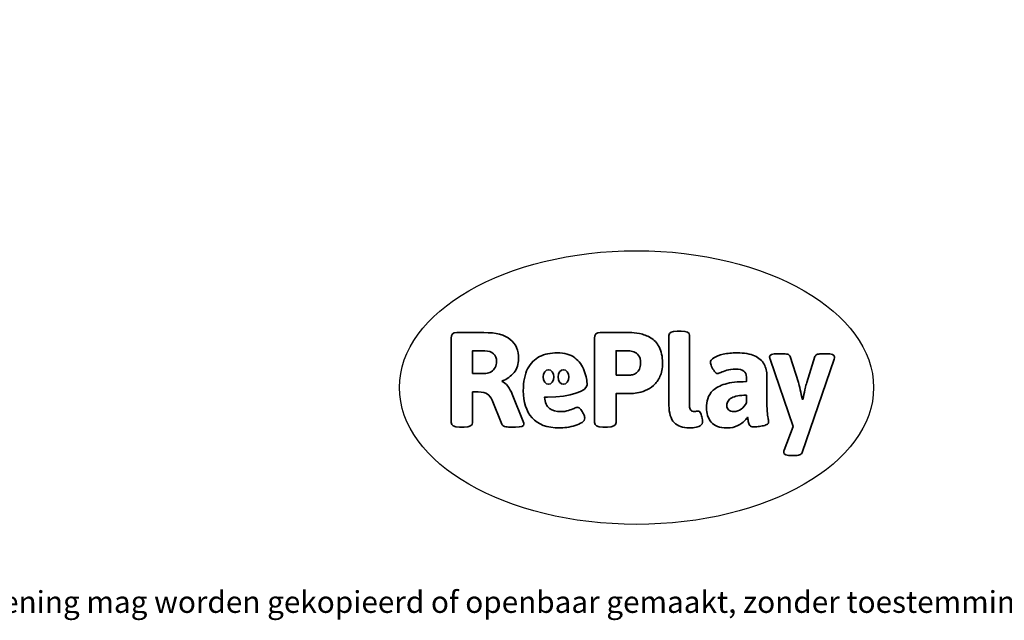
# Model space of a CAD drawing. Units: millimetres. Extents: x -4534 to 395753, y -3372 to 3750.
# Drawn here: x -1092 to 2749, y -3372 to -1030 of the extents above; entities that cross this region are included whole.
import ezdxf

# ---------------------------------------------------------------- set-up
doc = ezdxf.new("R2010")
doc.units = ezdxf.units.MM
doc.layers.add('Benaming', color=7, linetype='Continuous', lineweight=20, true_color=0x00a19a)
doc.layers.add('Logo-Copywrite', color=7, linetype='Continuous')
doc.styles.get("Standard").update_dxf_attribs({"font": 'arial.ttf'})
doc.styles.add('VR Benaming txt 140', font='arial.ttf', dxfattribs={"height": 140})

# ---------------------------------------------------------------- blocks, each defined once
blk = doc.blocks.new('onderschrift')
at = {"layer": 'Logo-Copywrite'}
blk.add_ellipse((1314.4, -2464.5), major_axis=(924.9, 0), ratio=0.576701, dxfattribs=at)
at = {"layer": 'Logo-Copywrite', "lineweight": 35}
for points, knots in [([(623.9, -2618.7), (602.2, -2618.7), (591.4, -2612.9), (591.4, -2601.3), (591.4, -2601.3), (591.4, -2271.9), (591.4, -2271.9), (591.4, -2257.5), (598.6, -2250.2), (613.1, -2250.2), (613.1, -2250.2), (719, -2250.2), (719, -2250.2), (766.1, -2250.2), (800.4, -2259.1), (822, -2276.8), (843.5, -2294.6), (854.3, -2319.7), (854.3, -2352.3), (854.3, -2373.3), (848.4, -2391.2), (836.6, -2405.9), (824.8, -2420.5), (809.5, -2431.5), (790.7, -2438.7), (790.7, -2438.7), (790.7, -2440.9), (790.7, -2440.9), (797.6, -2443.4), (804.7, -2449.5), (811.9, -2459.1), (819.1, -2468.7), (825.1, -2479.3), (829.8, -2490.9), (829.8, -2490.9), (872.5, -2597.5), (872.5, -2597.5), (874.3, -2602.3), (875.3, -2605.7), (875.3, -2607.9), (875.3, -2615.1), (864.4, -2618.7), (842.7, -2618.7), (842.7, -2618.7), (820.4, -2618.7), (820.4, -2618.7), (812.4, -2618.7), (805.6, -2617.9), (800, -2616.3), (794.4, -2614.7), (790.7, -2611.7), (788.9, -2607.3), (788.9, -2607.3), (751.1, -2514.2), (751.1, -2514.2), (745.6, -2503.4), (739.6, -2495.2), (732.9, -2489.8), (726.2, -2484.3), (713.9, -2481.6), (696.2, -2481.6), (696.2, -2481.6), (675, -2481.6), (675, -2481.6), (675, -2481.6), (675, -2601.3), (675, -2601.3), (675, -2612.9), (664.1, -2618.7), (642.4, -2618.7), (642.4, -2618.7), (623.9, -2618.7), (623.9, -2618.7)], [0, 0, 0, 0, 1, 1, 1, 2, 2, 2, 3, 3, 3, 4, 4, 4, 5, 5, 5, 6, 6, 6, 7, 7, 7, 8, 8, 8, 9, 9, 9, 10, 10, 10, 11, 11, 11, 12, 12, 12, 13, 13, 13, 14, 14, 14, 15, 15, 15, 16, 16, 16, 17, 17, 17, 18, 18, 18, 19, 19, 19, 20, 20, 20, 21, 21, 21, 22, 22, 22, 23, 23, 23, 24, 24, 24, 24]), ([(1183.3, -2618.7), (1161.6, -2618.7), (1150.7, -2612.9), (1150.7, -2601.3), (1150.7, -2601.3), (1150.7, -2271.9), (1150.7, -2271.9), (1150.7, -2257.5), (1158, -2250.2), (1172.5, -2250.2), (1172.5, -2250.2), (1286.5, -2250.2), (1286.5, -2250.2), (1298.5, -2250.2), (1311.9, -2251.6), (1326.7, -2254.3), (1341.6, -2257), (1355.8, -2262.4), (1369.4, -2270.3), (1383, -2278.3), (1394.1, -2290.2), (1402.8, -2306.2), (1411.5, -2322.1), (1415.8, -2343.1), (1415.8, -2369.2), (1415.8, -2390.2), (1412.6, -2407.8), (1406, -2421.9), (1399.5, -2436), (1391.1, -2447.5), (1380.8, -2456.4), (1370.5, -2465.2), (1359.6, -2471.9), (1348.2, -2476.5), (1336.8, -2481), (1326, -2484.1), (1315.9, -2485.7), (1305.7, -2487.3), (1297.8, -2488.2), (1292, -2488.2), (1292, -2488.2), (1234.4, -2488.2), (1234.4, -2488.2), (1234.4, -2488.2), (1234.4, -2601.3), (1234.4, -2601.3), (1234.4, -2612.9), (1223.5, -2618.7), (1201.8, -2618.7), (1201.8, -2618.7), (1183.3, -2618.7), (1183.3, -2618.7)], [0, 0, 0, 0, 1, 1, 1, 2, 2, 2, 3, 3, 3, 4, 4, 4, 5, 5, 5, 6, 6, 6, 7, 7, 7, 8, 8, 8, 9, 9, 9, 10, 10, 10, 11, 11, 11, 12, 12, 12, 13, 13, 13, 14, 14, 14, 15, 15, 15, 16, 16, 16, 17, 17, 17, 17]), ([(1520.3, -2622), (1507.7, -2622), (1496.3, -2620.3), (1486.4, -2616.8), (1476.4, -2613.4), (1468.1, -2608.1), (1461.4, -2600.8), (1454.7, -2593.6), (1449.6, -2584.4), (1446.2, -2573.4), (1442.7, -2562.3), (1441, -2549.2), (1441, -2534), (1441, -2534), (1441, -2262.1), (1441, -2262.1), (1441, -2250.5), (1451.9, -2244.7), (1473.6, -2244.7), (1473.6, -2244.7), (1488.8, -2244.7), (1488.8, -2244.7), (1510.6, -2244.7), (1521.4, -2250.5), (1521.4, -2262.1), (1521.4, -2262.1), (1521.4, -2535.1), (1521.4, -2535.1), (1521.4, -2543), (1523, -2548.9), (1526, -2552.7), (1529.1, -2556.5), (1534.1, -2558.4), (1541, -2558.4), (1543.5, -2558.4), (1546.2, -2558.1), (1549.1, -2557.3), (1552, -2556.6), (1554.2, -2556.3), (1555.7, -2556.3), (1559.3, -2556.3), (1562.4, -2559.3), (1564.9, -2565.2), (1567.4, -2571.2), (1569.3, -2577.4), (1570.6, -2583.7), (1571.9, -2590), (1572.5, -2593.9), (1572.5, -2595.4), (1572.5, -2603.7), (1569.3, -2609.8), (1563, -2613.6), (1556.6, -2617.4), (1549.4, -2619.7), (1541.3, -2620.6), (1533.1, -2621.5), (1526.1, -2622), (1520.3, -2622)], [0, 0, 0, 0, 1, 1, 1, 2, 2, 2, 3, 3, 3, 4, 4, 4, 5, 5, 5, 6, 6, 6, 7, 7, 7, 8, 8, 8, 9, 9, 9, 10, 10, 10, 11, 11, 11, 12, 12, 12, 13, 13, 13, 14, 14, 14, 15, 15, 15, 16, 16, 16, 17, 17, 17, 18, 18, 18, 19, 19, 19, 19]), ([(675, -2409.4), (675, -2409.4), (726.6, -2409.4), (726.6, -2409.4), (734.2, -2409.4), (741.2, -2407.3), (747.5, -2403.1), (753.9, -2399), (758.9, -2393.4), (762.7, -2386.3), (766.5, -2379.2), (768.4, -2371.4), (768.4, -2362.7), (768.4, -2350), (764.4, -2339.9), (756.2, -2332.5), (748.1, -2325.1), (736.9, -2321.4), (722.8, -2321.4), (722.8, -2321.4), (675, -2321.4), (675, -2321.4), (675, -2321.4), (675, -2409.4), (675, -2409.4)], [0, 0, 0, 0, 1, 1, 1, 2, 2, 2, 3, 3, 3, 4, 4, 4, 5, 5, 5, 6, 6, 6, 7, 7, 7, 8, 8, 8, 8]), ([(1121.4, -2453.6), (1121.4, -2440.4), (1118.3, -2420.7), (1110.5, -2399.5), (1102.7, -2378.3), (1090.3, -2361.3), (1073.3, -2348.5), (1056.3, -2335.6), (1033.5, -2329.2), (1004.8, -2329.2), (979.1, -2329.2), (956.3, -2334.1), (936.4, -2343.9), (916.5, -2353.6), (900.9, -2369.4), (889.7, -2391.1), (878.4, -2412.8), (872.8, -2441.6), (872.8, -2477.5), (872.8, -2521.3), (884.1, -2556.4), (906.8, -2582.6), (929.4, -2608.9), (965.4, -2622), (1014.6, -2622), (1022.2, -2622), (1031.5, -2621.3), (1042.6, -2619.8), (1053.6, -2618.4), (1064.5, -2616), (1075.2, -2612.8), (1085.9, -2609.5), (1094.7, -2605.4), (1101.8, -2600.5), (1108.9, -2595.6), (1112.4, -2589.8), (1112.4, -2582.9), (1112.4, -2579.3), (1110.9, -2574.2), (1107.8, -2567.7), (1104.7, -2561.2), (1101, -2555.2), (1096.6, -2549.7), (1092.3, -2544.3), (1088.1, -2541.6), (1084.2, -2541.6), (1081.6, -2541.6), (1077.4, -2542.9), (1071.4, -2545.7), (1065.4, -2548.4), (1058, -2551.2), (1049.1, -2554.1), (1040.2, -2557), (1030, -2558.4), (1018.4, -2558.4), (1000.7, -2558.4), (986.3, -2554.4), (975.2, -2546.2), (964.2, -2538.1), (957.2, -2523), (955.9, -2501.6), (959.9, -2501.6), (962.3, -2501.6), (967.5, -2501.6), (1057.4, -2501.6), (1121.4, -2478.9), (1121.4, -2453.6)], [0, 0, 0, 0, 1, 1, 1, 2, 2, 2, 3, 3, 3, 4, 4, 4, 5, 5, 5, 6, 6, 6, 7, 7, 7, 8, 8, 8, 9, 9, 9, 10, 10, 10, 11, 11, 11, 12, 12, 12, 13, 13, 13, 14, 14, 14, 15, 15, 15, 16, 16, 16, 17, 17, 17, 18, 18, 18, 19, 19, 19, 20, 20, 20, 21, 21, 21, 22, 22, 22, 22]), ([(1234.4, -2416.4), (1234.4, -2416.4), (1282.7, -2416.4), (1282.7, -2416.4), (1287.8, -2416.4), (1293.1, -2415.8), (1298.8, -2414.5), (1304.4, -2413.3), (1309.5, -2410.9), (1314.2, -2407.5), (1318.9, -2404), (1322.7, -2399.2), (1325.6, -2393.1), (1328.5, -2386.9), (1330, -2379), (1330, -2369.2), (1330, -2356.1), (1327.4, -2346.2), (1322.4, -2339.3), (1317.3, -2332.4), (1311.2, -2327.7), (1303.9, -2325.2), (1296.7, -2322.7), (1289.6, -2321.4), (1282.7, -2321.4), (1282.7, -2321.4), (1234.4, -2321.4), (1234.4, -2321.4), (1234.4, -2321.4), (1234.4, -2416.4), (1234.4, -2416.4)], [0, 0, 0, 0, 1, 1, 1, 2, 2, 2, 3, 3, 3, 4, 4, 4, 5, 5, 5, 6, 6, 6, 7, 7, 7, 8, 8, 8, 9, 9, 9, 10, 10, 10, 10]), ([(1667.5, -2622), (1638.2, -2622), (1617.5, -2614.3), (1605.3, -2598.9), (1593.2, -2583.5), (1587.1, -2564.8), (1587.1, -2542.7), (1587.1, -2531.5), (1588.8, -2520), (1592.3, -2508.2), (1595.7, -2496.4), (1602.7, -2485.5), (1613.2, -2475.3), (1623.7, -2465.2), (1639.4, -2457), (1660.2, -2450.9), (1681, -2444.7), (1708.6, -2441.6), (1743, -2441.6), (1743, -2441.6), (1743, -2423.7), (1743, -2423.7), (1743, -2413.2), (1739.7, -2405.4), (1733, -2400.4), (1726.3, -2395.3), (1715.5, -2392.7), (1700.7, -2392.7), (1687.6, -2392.7), (1676.3, -2394.2), (1666.7, -2397.1), (1657.1, -2400), (1649.3, -2402.9), (1643.4, -2405.8), (1637.4, -2408.7), (1633.3, -2410.1), (1631.1, -2410.1), (1627.5, -2410.1), (1623.4, -2407.3), (1618.9, -2401.7), (1614.4, -2396.1), (1610.6, -2389.8), (1607.5, -2382.7), (1604.4, -2375.6), (1602.9, -2370.3), (1602.9, -2366.7), (1602.9, -2360.5), (1607.3, -2354.5), (1616.2, -2348.7), (1625.1, -2343), (1637.4, -2338.2), (1653.1, -2334.6), (1668.9, -2331), (1686.7, -2329.2), (1706.6, -2329.2), (1735.2, -2329.2), (1758.1, -2333.1), (1775.1, -2340.9), (1792.1, -2348.7), (1804.4, -2359.3), (1812, -2372.9), (1819.6, -2386.5), (1823.4, -2402.2), (1823.4, -2419.9), (1823.4, -2419.9), (1823.4, -2522), (1823.4, -2522), (1823.4, -2540.9), (1824, -2555.3), (1825.1, -2565.2), (1826.1, -2575.2), (1827.2, -2582.6), (1828.3, -2587.5), (1829.4, -2592.4), (1829.9, -2596.8), (1829.9, -2600.8), (1829.9, -2604.1), (1827.5, -2606.8), (1822.6, -2609), (1817.7, -2611.1), (1811.8, -2612.9), (1804.7, -2614.4), (1797.6, -2615.8), (1790.7, -2616.8), (1784, -2617.4), (1777.3, -2617.9), (1772.4, -2618.2), (1769.1, -2618.2), (1763.3, -2618.2), (1759.1, -2616.1), (1756.3, -2611.9), (1753.6, -2607.8), (1751.7, -2602.7), (1750.6, -2596.7), (1749.5, -2590.8), (1748.5, -2585.4), (1747.4, -2580.7), (1746.3, -2582.9), (1742.6, -2587.3), (1736.2, -2594), (1729.9, -2600.7), (1721, -2607.1), (1709.6, -2613), (1698.2, -2619), (1684.2, -2622), (1667.5, -2622)], [0, 0, 0, 0, 1, 1, 1, 2, 2, 2, 3, 3, 3, 4, 4, 4, 5, 5, 5, 6, 6, 6, 7, 7, 7, 8, 8, 8, 9, 9, 9, 10, 10, 10, 11, 11, 11, 12, 12, 12, 13, 13, 13, 14, 14, 14, 15, 15, 15, 16, 16, 16, 17, 17, 17, 18, 18, 18, 19, 19, 19, 20, 20, 20, 21, 21, 21, 22, 22, 22, 23, 23, 23, 24, 24, 24, 25, 25, 25, 26, 26, 26, 27, 27, 27, 28, 28, 28, 29, 29, 29, 30, 30, 30, 31, 31, 31, 32, 32, 32, 33, 33, 33, 34, 34, 34, 35, 35, 35, 35]), ([(1921.2, -2729.6), (1899.4, -2729.6), (1888.6, -2725.7), (1888.6, -2718.1), (1888.6, -2716.7), (1888.8, -2715.2), (1889.1, -2713.5), (1889.5, -2711.9), (1890, -2710.2), (1890.8, -2708.4), (1890.8, -2708.4), (1925.1, -2616.8), (1925.1, -2616.8), (1925.1, -2616.8), (1835.3, -2354.2), (1835.3, -2354.2), (1835, -2352.4), (1834.5, -2350.6), (1834, -2349), (1833.4, -2347.4), (1833.2, -2345.9), (1833.2, -2344.4), (1833.2, -2336.4), (1844.2, -2332.5), (1866.3, -2332.5), (1866.3, -2332.5), (1883.7, -2332.5), (1883.7, -2332.5), (1891.7, -2332.5), (1898.4, -2333.3), (1903.8, -2334.9), (1909.2, -2336.5), (1912.7, -2339.5), (1914.1, -2343.9), (1914.1, -2343.9), (1946.2, -2444.4), (1946.2, -2444.4), (1948, -2450.5), (1950.3, -2460.1), (1953.2, -2473.1), (1956.1, -2486.2), (1958.8, -2498.5), (1961.4, -2510.1), (1961.4, -2510.1), (1963.5, -2510.1), (1963.5, -2510.1), (1966.1, -2498.5), (1968.8, -2486.1), (1971.7, -2472.9), (1974.6, -2459.7), (1976.9, -2450.2), (1978.8, -2444.4), (1978.8, -2444.4), (2010.8, -2343.9), (2010.8, -2343.9), (2012.2, -2339.5), (2015.7, -2336.5), (2021.1, -2334.9), (2026.6, -2333.3), (2033.3, -2332.5), (2041.2, -2332.5), (2041.2, -2332.5), (2054.3, -2332.5), (2054.3, -2332.5), (2076, -2332.5), (2086.9, -2336.4), (2086.9, -2344.4), (2086.9, -2346.9), (2086.3, -2350.2), (2085.2, -2354.2), (2085.2, -2354.2), (1960.8, -2718.1), (1960.8, -2718.1), (1959.4, -2722.5), (1955.9, -2725.5), (1950.5, -2727.1), (1945.1, -2728.7), (1938.4, -2729.6), (1930.4, -2729.6), (1930.4, -2729.6), (1921.2, -2729.6), (1921.2, -2729.6)], [0, 0, 0, 0, 1, 1, 1, 2, 2, 2, 3, 3, 3, 4, 4, 4, 5, 5, 5, 6, 6, 6, 7, 7, 7, 8, 8, 8, 9, 9, 9, 10, 10, 10, 11, 11, 11, 12, 12, 12, 13, 13, 13, 14, 14, 14, 15, 15, 15, 16, 16, 16, 17, 17, 17, 18, 18, 18, 19, 19, 19, 20, 20, 20, 21, 21, 21, 22, 22, 22, 23, 23, 23, 24, 24, 24, 25, 25, 25, 26, 26, 26, 27, 27, 27, 27]), ([(956.1, -2443.4), (947.9, -2432.3), (947.9, -2414.3), (956.1, -2403.2), (964.2, -2392.1), (977.5, -2392.1), (985.7, -2403.2), (993.9, -2414.3), (993.9, -2432.3), (985.7, -2443.4), (977.5, -2454.5), (964.2, -2454.5), (956.1, -2443.4)], [0, 0, 0, 0, 1, 1, 1, 2, 2, 2, 3, 3, 3, 4, 4, 4, 4]), ([(1014.5, -2403.2), (1022.6, -2392.1), (1035.9, -2392.1), (1044.1, -2403.2), (1052.3, -2414.3), (1052.3, -2432.3), (1044.1, -2443.4), (1035.9, -2454.5), (1022.6, -2454.5), (1014.5, -2443.4), (1006.3, -2432.3), (1006.3, -2414.3), (1014.5, -2403.2)], [0, 0, 0, 0, 1, 1, 1, 2, 2, 2, 3, 3, 3, 4, 4, 4, 4]), ([(1694.1, -2558.4), (1704.6, -2558.4), (1714.3, -2555.2), (1723.2, -2548.7), (1732.1, -2542.1), (1738.7, -2534), (1743, -2524.2), (1743, -2524.2), (1743, -2494.3), (1743, -2494.3), (1730, -2494.3), (1718.8, -2495.2), (1709.4, -2497), (1699.9, -2498.9), (1692.1, -2501.4), (1685.7, -2504.7), (1679.4, -2507.9), (1674.7, -2512.1), (1671.6, -2517.1), (1668.5, -2522.2), (1667, -2528), (1667, -2534.5), (1667, -2541.4), (1669.2, -2547.1), (1673.8, -2551.6), (1678.3, -2556.2), (1685.1, -2558.4), (1694.1, -2558.4)], [0, 0, 0, 0, 1, 1, 1, 2, 2, 2, 3, 3, 3, 4, 4, 4, 5, 5, 5, 6, 6, 6, 7, 7, 7, 8, 8, 8, 9, 9, 9, 9])]:
    blk.add_open_spline(points, degree=3, knots=knots, dxfattribs=at)
at = {"layer": 'Logo-Copywrite', "insert": (-4540.5, -3258), "char_height": 85, "attachment_point": 1}
blk.add_mtext_dynamic_manual_height_columns('{\\fAsap|b0|i0|c0|p2;Copyright © Replay Profs in Playgrounds B.V. Niets uit deze tekening mag worden gekopieerd of openbaar gemaakt, zonder toestemming van Replay Profs in Playgrounds B.V.}', width=10615.551, gutter_width=10, heights=[0], dxfattribs=at)

msp = doc.modelspace()

# ---------------------------------------------------------------- block references
msp.add_blockref('onderschrift', (0, 0))

# ---------------------------------------------------------------- texts
at = {"layer": 'Benaming', "insert": (-4137.5, -1032.5), "char_height": 140, "attachment_point": 1, "style": 'VR Benaming txt 140'}
msp.add_mtext_dynamic_manual_height_columns('\\pi2848.38573;{\\fOpen Sans|b0|i0|c0|p34;\\H0.83333x;VPL-14-RB1339 - Speelpaneel Allegro}', width=8472.759, gutter_width=12.5, heights=[0], dxfattribs=at)

doc.saveas('drawing.dxf')
